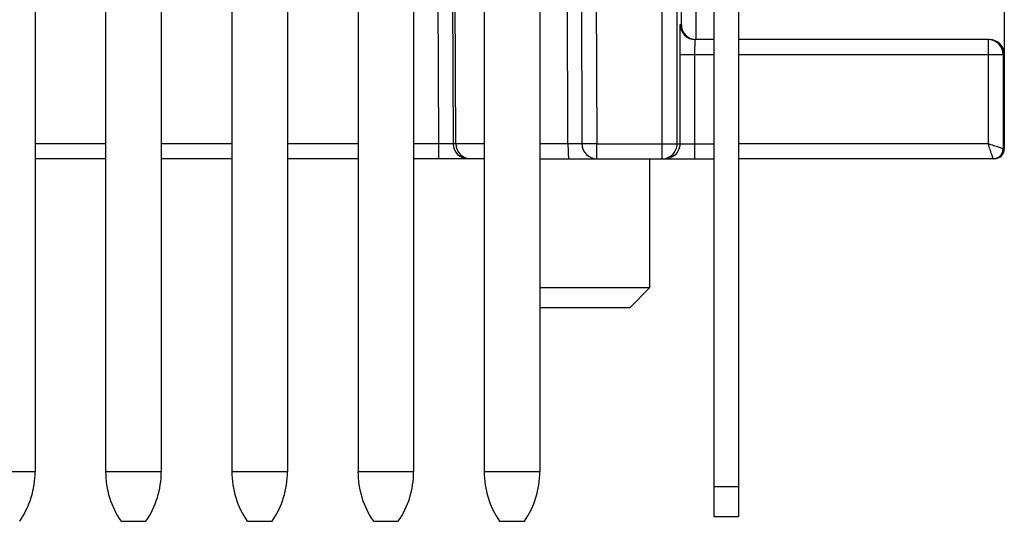
# Model space of a CAD drawing. Units: millimetres. Extents: x 0 to 420, y 0 to 297.
# Drawn here: x 345 to 375, y 166 to 181 of the extents above; entities that cross this region are included whole.
import ezdxf

# ---------------------------------------------------------------- set-up
doc = ezdxf.new("R2010")
doc.units = ezdxf.units.MM
doc.header["$LTSCALE"] = 23.1
doc.layers.get('0').update_dxf_attribs({"linetype": 'CONTINUOUS'})
for name, color, linetype in [('BEZUGSACHSEN', 7, 'CONTINUOUS'), ('FASEN', 7, 'CONTINUOUS'), ('RUNDUNGEN', 7, 'CONTINUOUS')]:
    doc.layers.add(name, color=color, linetype=linetype)

msp = doc.modelspace()

# ---------------------------------------------------------------- linework, layer by layer
at = {"color": 3, "linetype": 'CONTINUOUS'}
msp.add_line((365.7628, 202.1746), (365.7628, 166.1746), dxfattribs=at)
at = {"color": 7, "linetype": 'CONTINUOUS'}
for p, q in [((366.5128, 202.1746), (366.5128, 166.1746)), ((363.8278, 176.9746), (363.8278, 173.0746)), ((365.7628, 167.0746), (366.5128, 167.0746)), ((365.7628, 166.1746), (366.5128, 166.1746))]:
    msp.add_line(p, q, dxfattribs=at)
at = {"layer": 'BEZUGSACHSEN', "color": 7, "linetype": 'CONTINUOUS'}
for p, q in [((345.2728, 223.1746), (345.2728, 167.5246)), ((347.4028, 223.1746), (347.4028, 167.5246)), ((349.0828, 223.1746), (349.0828, 167.5246)), ((351.2128, 223.1746), (351.2128, 167.5246)), ((352.8928, 223.1746), (352.8928, 167.5246)), ((355.0228, 223.1746), (355.0228, 167.5246)), ((356.7028, 223.1746), (356.7028, 167.5246)), ((358.8328, 223.1746), (358.8328, 167.5246)), ((360.5128, 223.1746), (360.5128, 167.5246)), ((347.8678, 166.0246), (348.6178, 166.0246)), ((351.6778, 166.0246), (352.4278, 166.0246)), ((355.4878, 166.0246), (356.2378, 166.0246)), ((359.2978, 166.0246), (360.0478, 166.0246))]:
    msp.add_line(p, q, dxfattribs=at)
at = {"layer": 'BEZUGSACHSEN', "color": 9, "linetype": 'CONTINUOUS'}
for p, q in [((343.5928, 167.5246), (345.2728, 167.5246)), ((347.4028, 167.5246), (349.0828, 167.5246)), ((351.2128, 167.5246), (352.8928, 167.5246)), ((355.0228, 167.5246), (356.7028, 167.5246)), ((358.8328, 167.5246), (360.5128, 167.5246))]:
    msp.add_line(p, q, dxfattribs=at)
at = {"layer": 'BEZUGSACHSEN', "color": 7, "linetype": 'CONTINUOUS'}
for centre, start, end in [((342.6209, 167.5246), 325.55313, 360), ((350.0546, 167.5246), 180, 214.44687), ((346.4309, 167.5246), 325.55313, 360), ((353.8646, 167.5246), 180, 214.44687), ((350.2409, 167.5246), 325.55313, 360), ((357.6746, 167.5246), 180, 214.44687), ((354.0509, 167.5246), 325.55313, 360), ((361.4846, 167.5246), 180, 214.44687), ((357.8609, 167.5246), 325.55313, 360)]:
    msp.add_arc(centre, 2.6519, start, end, dxfattribs=at)
at = {"layer": 'FASEN', "color": 7, "linetype": 'CONTINUOUS'}
for p, q in [((363.8278, 176.9746), (363.8278, 173.0746)), ((363.8278, 173.0746), (360.5128, 173.0746)), ((363.2278, 172.4746), (363.8278, 173.0746)), ((363.2278, 172.4746), (360.5128, 172.4746))]:
    msp.add_line(p, q, dxfattribs=at)
at = {"layer": 'RUNDUNGEN', "color": 7, "linetype": 'CONTINUOUS'}
for p, q in [((374.5378, 190.4746), (374.5378, 177.2746)), ((364.6575, 177.4246), (364.6575, 187.3084)), ((364.7858, 181.0246), (364.7858, 187.2412)), ((361.7525, 185.0426), (361.7858, 177.4226)), ((365.7628, 180.5746), (365.2018, 180.5746)), ((374.0877, 180.5746), (366.5128, 180.5746)), ((364.7478, 177.4246), (364.7478, 180.1246)), ((374.5017, 180.1246), (374.5017, 177.2746)), ((347.4028, 176.9746), (345.2728, 176.9746)), ((351.2128, 176.9746), (349.0828, 176.9746)), ((355.0228, 176.9746), (352.8928, 176.9746)), ((358.8328, 176.9746), (356.7028, 176.9746)), ((360.5128, 176.9746), (365.7628, 176.9746)), ((374.2378, 176.9746), (366.5128, 176.9746))]:
    msp.add_line(p, q, dxfattribs=at)
at = {"layer": 'RUNDUNGEN', "color": 9, "linetype": 'CONTINUOUS'}
for p, q in [((365.2358, 180.5746), (365.2358, 187.7884)), ((364.2075, 176.9746), (364.2075, 186.7128)), ((362.2005, 185.5191), (362.2358, 177.4246)), ((361.3628, 177.4226), (361.3334, 184.9403)), ((357.4247, 183.2375), (357.4496, 177.4226)), ((357.8746, 183.2377), (357.8995, 177.4226)), ((357.9772, 177.4226), (357.9516, 183.2856)), ((364.7518, 181.0246), (364.7858, 181.0246)), ((374.0517, 180.5746), (374.0517, 177.4246)), ((364.7478, 180.1246), (365.7628, 180.1246)), ((365.1978, 176.9746), (365.1978, 180.1246)), ((366.5128, 180.1246), (374.5378, 180.1246)), ((347.4028, 177.4226), (345.2728, 177.4226)), ((351.2128, 177.4226), (349.0828, 177.4226)), ((355.0228, 177.4226), (352.8928, 177.4226)), ((357.4496, 177.4226), (356.7028, 177.4226)), ((357.4496, 177.4226), (357.4496, 176.9746)), ((358.8328, 177.4226), (357.8995, 177.4226)), ((361.3628, 177.4226), (360.5128, 177.4226)), ((362.2358, 177.4246), (361.7858, 177.4226)), ((362.2358, 177.4246), (365.7628, 177.4246)), ((362.2358, 176.9746), (362.2358, 177.4246)), ((374.0517, 177.4246), (366.5128, 177.4246)), ((374.5378, 177.2746), (374.5017, 177.2746)), ((374.2017, 176.9746), (374.158, 177.1059))]:
    msp.add_line(p, q, dxfattribs=at)
at = {"layer": 'RUNDUNGEN', "color": 7, "linetype": 'CONTINUOUS'}
for centre, radius, start, end in [((365.2018, 181.0246), 0.45, 179.99973, 269.99973), ((365.2373, 181.0267), 0.4515, 180.2661, 211.46776), ((365.239, 181.0277), 0.4535, 211.46482, 219.8785), ((362.2358, 177.4246), 0.45, 180.25, 270.00057), ((364.2075, 177.4246), 0.45, 270.00026, 0.00028), ((364.2984, 177.4242), 0.4493, 314.98747, 348.78852), ((364.2971, 177.425), 0.4508, 348.72067, 359.95081), ((374.2017, 177.2747), 0.3001, 270.01738, 359.98405), ((374.2378, 177.2746), 0.3, 270.00018, 360), ((364.2973, 177.4274), 0.4528, 270.07029, 292.42992)]:
    msp.add_arc(centre, radius, start, end, dxfattribs=at)
at = {"layer": 'RUNDUNGEN', "color": 9, "linetype": 'CONTINUOUS'}
for centre, start, end in [((374.0517, 180.1246), 359.99973, 89.99973), ((358.3495, 177.4245), 180.24531, 269.99536), ((358.4272, 177.4245), 180.24531, 269.99536)]:
    msp.add_arc(centre, 0.45, start, end, dxfattribs=at)
at = {"layer": 'RUNDUNGEN', "color": 7, "linetype": 'CONTINUOUS'}
msp.add_ellipse((374.0877, 180.1246), major_axis=(0.45, 0), ratio=0.9999905, start_param=0, end_param=1.5707963, dxfattribs=at)
for points, knots in [([(364.7478, 180.1246), (364.7478, 180.1831), (364.7479, 180.2979), (364.7481, 180.4645), (364.7484, 180.5964), (364.7487, 180.6937), (364.749, 180.7589), (364.7492, 180.818), (364.7496, 180.8705), (364.7499, 180.9157), (364.7502, 180.9534), (364.7505, 180.9798), (364.7508, 180.9969), (364.7509, 181.0066), (364.7513, 181.0139), (364.7511, 181.0198), (364.7518, 181.0223), (364.7514, 181.0246), (364.7518, 181.0246)], [0, 0, 0, 0, 0.1949113, 0.3827021, 0.5555559, 0.6343472, 0.7070474, 0.7729701, 0.831433, 0.8818618, 0.9238217, 0.9568872, 0.9699673, 0.9807133, 0.9891066, 0.9951291, 0.9987633, 1, 1, 1, 1]), ([(364.891, 180.7369), (364.9267, 180.6942), (365.0205, 180.6162), (365.1387, 180.5811), (365.2019, 180.576)], [0, 0, 0, 0, 0.4673108, 1, 1, 1, 1])]:
    msp.add_open_spline(points, degree=3, knots=knots, dxfattribs=at)
at = {"layer": 'RUNDUNGEN', "color": 9, "linetype": 'CONTINUOUS'}
for points, knots in [([(365.1978, 180.1246), (365.1978, 180.1538), (365.1979, 180.2112), (365.1981, 180.2946), (365.1984, 180.3714), (365.1988, 180.4299), (365.1992, 180.4713), (365.1995, 180.4975), (365.1999, 180.5202), (365.2002, 180.539), (365.2006, 180.5538), (365.2009, 180.5637), (365.2012, 180.5693), (365.2013, 180.5722), (365.2016, 180.5735), (365.2016, 180.5746), (365.2018, 180.5746)], [0, 0, 0, 0, 0.1948965, 0.38267, 0.5554957, 0.7069628, 0.7728785, 0.8313397, 0.8817715, 0.9237363, 0.9568059, 0.9806357, 0.9890327, 0.9950622, 0.9987115, 1, 1, 1, 1]), ([(357.8995, 177.4226), (357.8986, 177.4224), (357.8952, 177.4225), (357.8882, 177.4222), (357.877, 177.4222), (357.8542, 177.4219), (357.8164, 177.4219), (357.7611, 177.4218), (357.6941, 177.4219), (357.5889, 177.4221), (357.5064, 177.4224), (357.4496, 177.4226)], [0, 0, 0, 0, 0.0064283, 0.0221928, 0.0471397, 0.0810878, 0.1745212, 0.2990175, 0.4497866, 0.6212445, 1, 1, 1, 1]), ([(361.7858, 177.4226), (361.7858, 177.4224), (361.7847, 177.4227), (361.7836, 177.4223), (361.7809, 177.4224), (361.7757, 177.4222), (361.7665, 177.4222), (361.7528, 177.422), (361.7354, 177.422), (361.7143, 177.4219), (361.6899, 177.4219), (361.6513, 177.4219), (361.5965, 177.4219), (361.5242, 177.4221), (361.4453, 177.4223), (361.3907, 177.4225), (361.3628, 177.4226)], [0, 0, 0, 0, 0.0012071, 0.00478, 0.0107094, 0.018978, 0.0424592, 0.0750558, 0.1164512, 0.1662616, 0.2240939, 0.2894231, 0.4400586, 0.6128808, 0.8019596, 1, 1, 1, 1]), ([(361.3628, 177.4226), (361.3628, 177.3935), (361.3631, 177.3363), (361.3646, 177.2533), (361.367, 177.1767), (361.3702, 177.1097), (361.3741, 177.0547), (361.378, 177.0174), (361.3815, 176.9952), (361.3841, 176.9843), (361.3861, 176.9779), (361.3886, 176.9746), (361.3897, 176.9746)], [0, 0, 0, 0, 0.193711, 0.3806641, 0.5526309, 0.7032767, 0.8270264, 0.9194321, 0.9526839, 0.9770021, 0.9924456, 1, 1, 1, 1]), ([(374.158, 177.1059), (374.1416, 177.155), (374.1061, 177.2612), (374.0711, 177.3675), (374.0517, 177.4246)], [0, 0, 0, 0, 0.4620068, 1, 1, 1, 1]), ([(374.5017, 177.2746), (374.4896, 177.2788), (374.4439, 177.2936), (374.3501, 177.3253), (374.2122, 177.3712), (374.1076, 177.4056), (374.0517, 177.4246)], [0, 0, 0, 0, 0.0810581, 0.3037209, 0.6266051, 1, 1, 1, 1])]:
    msp.add_open_spline(points, degree=3, knots=knots, dxfattribs=at)
at = {"layer": 'RUNDUNGEN', "color": 7, "linetype": 'CONTINUOUS'}
msp.add_open_spline([(364.616, 177.1064), (364.5746, 177.065), (364.5241, 177.0312), (364.47, 177.0088)], degree=3, dxfattribs=at)

doc.saveas('drawing.dxf')
